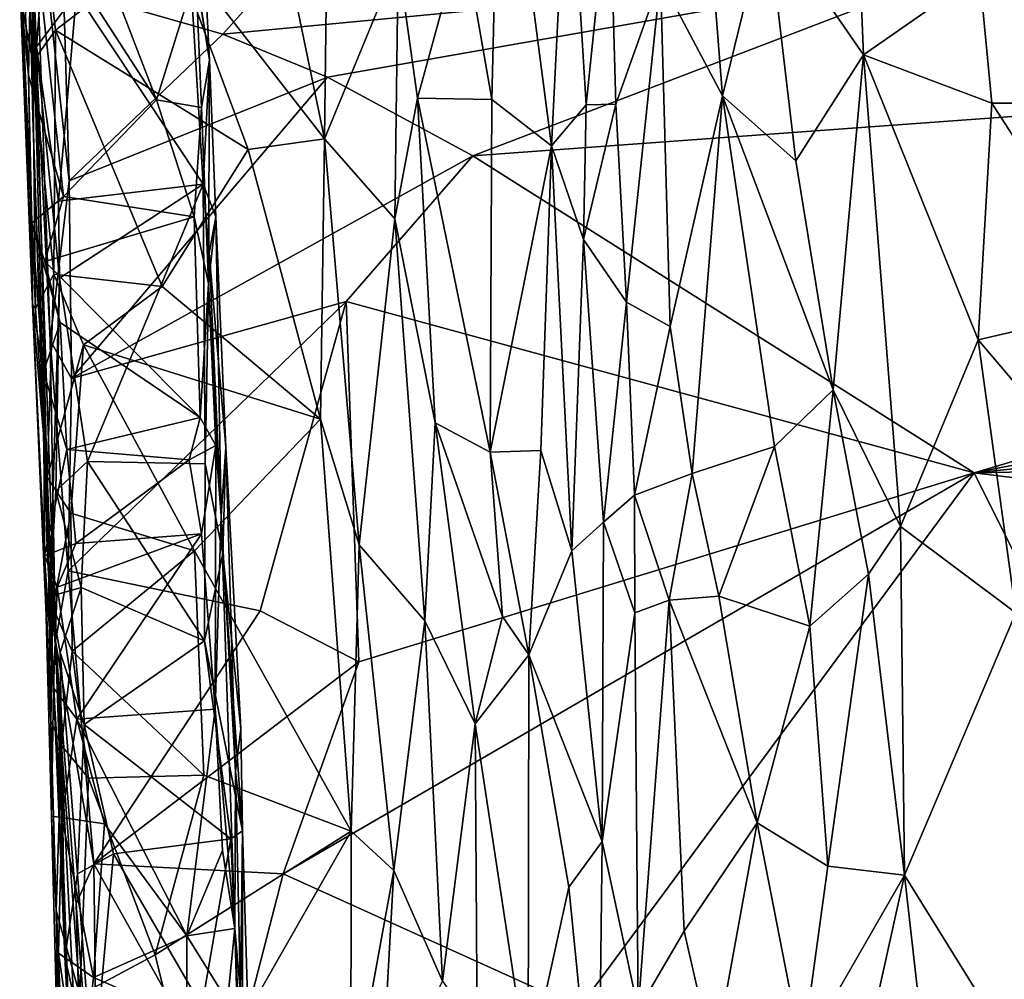
# Model space of a CAD drawing. Extents: x -30.1 to -22.2, y -10.5 to 25.6.
# Drawn here: x -29.1 to -27.1, y 0.8 to 2.8 of the extents above; entities that cross this region are included whole.
import ezdxf

# ---------------------------------------------------------------- set-up
doc = ezdxf.new("R2010")
doc.units = 0
doc.header["$MEASUREMENT"] = 0
doc.layers.add('1', color=7, linetype='Continuous')

msp = doc.modelspace()

# ---------------------------------------------------------------- linework, layer by layer
at = {"layer": '1'}
for points in [[(-28.9898, 2.8248, 0.0313), (-28.0452, 3.4203, 0.008), (-28.6623, 2.7313, 0.0187)], [(-28.0452, 3.4203, 0.008), (-27.1113, 2.8782, 0.0054), (-28.6623, 2.7313, 0.0187)], [(-27.763, 2.8455, 2.368), (-27.636, 2.6044, 2.4511), (-27.6955, 3.3614, 2.5471)], [(-27.5446, 2.9773, 2.5833), (-27.6955, 3.3614, 2.5471), (-27.636, 2.6044, 2.4511)], [(-28.1101, 2.5966, 1.9044), (-28.0923, 3.3117, 2.0211), (-28.1691, 2.9392, 1.9367)], [(-27.9871, 2.5017, 1.9452), (-28.0923, 3.3117, 2.0211), (-28.1101, 2.5966, 1.9044)], [(-27.9528, 3.1866, 2.107), (-28.0923, 3.3117, 2.0211), (-27.9871, 2.5017, 1.9452)], [(-27.372, 3.3171, 2.758), (-27.5446, 2.9773, 2.5833), (-27.346, 2.6886, 2.6392)], [(-27.346, 2.6886, 2.6392), (-27.1073, 2.8555, 2.7519), (-27.372, 3.3171, 2.758)], [(-28.4444, 3.2889, 2.0844), (-28.5734, 3.0949, 2.085), (-28.4539, 2.516, 2.0107)], [(-28.4539, 2.516, 2.0107), (-28.3021, 2.8841, 1.9394), (-28.4444, 3.2889, 2.0844)], [(-28.6899, 2.6774, 0.7011), (-28.7187, 3.2277, 0.707), (-28.7354, 2.9546, 0.6562)], [(-28.7187, 3.2277, 0.707), (-28.6899, 2.6774, 0.7011), (-28.7184, 2.8558, 1.4375)], [(-29.0455, 2.7054, 0.5756), (-29.0175, 3.0751, 0.6406), (-29.0667, 3.1797, 0.6158)], [(-29.0529, 2.5599, 0.43), (-29.0455, 2.7054, 0.5756), (-29.0667, 3.1797, 0.6158)], [(-29.0545, 2.8612, 0.0956), (-29.0529, 2.5599, 0.43), (-29.0667, 3.1797, 0.6158)], [(-27.9157, 2.5858, 2.0388), (-27.9528, 3.1866, 2.107), (-27.9871, 2.5017, 1.9452)], [(-27.9157, 2.5858, 2.0388), (-27.8677, 3.0513, 2.2628), (-27.9528, 3.1866, 2.107)], [(-29.0529, 2.6753, 2.0235), (-29.0496, 3.1132, 2.078), (-29.0741, 2.7824, 1.9771)], [(-29.0496, 3.1132, 2.078), (-29.0529, 2.6753, 2.0235), (-29.0063, 2.7394, 2.0479)], [(-29.0063, 2.7394, 2.0479), (-28.7685, 2.9218, 2.0697), (-29.0496, 3.1132, 2.078)], [(-29.0514, 3.0959, 0.0602), (-29.0176, 2.1023, 0.0497), (-29.0545, 2.8612, 0.0956)], [(-28.9898, 2.8248, 0.0313), (-28.9782, 2.4295, 0.0316), (-29.0514, 3.0959, 0.0602)], [(-29.0514, 3.0959, 0.0602), (-28.9782, 2.4295, 0.0316), (-29.0176, 2.1023, 0.0497)], [(-28.4539, 2.516, 2.0107), (-28.5734, 3.0949, 2.085), (-28.7685, 2.9218, 2.0697)], [(-28.963, 2.8154, 0.6246), (-29.0175, 3.0751, 0.6406), (-29.0455, 2.7054, 0.5756)], [(-27.8677, 3.0513, 2.2628), (-27.9157, 2.5858, 2.0388), (-27.8546, 2.5871, 2.1828)], [(-27.8677, 3.0513, 2.2628), (-27.8546, 2.5871, 2.1828), (-27.763, 2.8455, 2.368)], [(-26.8389, 3.0434, 2.845), (-27.1073, 2.8555, 2.7519), (-26.6538, 2.5895, 2.7894)], [(-29.0549, 2.9932, 1.5032), (-29.0623, 2.647, 1.5097), (-29.0801, 3.0059, 1.5317)], [(-29.0623, 2.647, 1.5097), (-29.0794, 2.8226, 1.7112), (-29.0801, 3.0059, 1.5317)], [(-28.9898, 2.3972, 1.464), (-29.0623, 2.647, 1.5097), (-29.0549, 2.9932, 1.5032)], [(-28.7986, 2.5959, 1.4516), (-28.9898, 2.3972, 1.464), (-29.0549, 2.9932, 1.5032)], [(-28.9214, 2.9158, 1.4876), (-28.7986, 2.5959, 1.4516), (-29.0549, 2.9932, 1.5032)], [(-27.4849, 2.4706, 2.5435), (-27.5446, 2.9773, 2.5833), (-27.636, 2.6044, 2.4511)], [(-27.5446, 2.9773, 2.5833), (-27.4849, 2.4706, 2.5435), (-27.346, 2.6886, 2.6392)], [(-28.7031, 2.423, 0.6152), (-28.7354, 2.9546, 0.6562), (-28.963, 2.8154, 0.6246)], [(-28.7031, 2.423, 0.6152), (-28.6899, 2.6774, 0.7011), (-28.7354, 2.9546, 0.6562)], [(-28.3021, 2.8841, 1.9394), (-28.2624, 2.5999, 1.9075), (-28.1691, 2.9392, 1.9367)], [(-28.1691, 2.9392, 1.9367), (-28.2624, 2.5999, 1.9075), (-28.1101, 2.5966, 1.9044)], [(-28.6108, 2.494, 2.0276), (-28.7685, 2.9218, 2.0697), (-29.0063, 2.7394, 2.0479)], [(-28.7184, 2.8558, 1.4375), (-28.7986, 2.5959, 1.4516), (-28.9214, 2.9158, 1.4876)], [(-28.7685, 2.9218, 2.0697), (-28.6108, 2.494, 2.0276), (-28.4539, 2.516, 2.0107)], [(-28.4475, 2.6431, 0.022), (-28.6623, 2.7313, 0.0187), (-27.1113, 2.8782, 0.0054)], [(-28.4539, 2.516, 2.0107), (-28.3091, 2.3516, 1.9023), (-28.3021, 2.8841, 1.9394)], [(-28.149, 2.4811, 0.0112), (-28.4475, 2.6431, 0.022), (-27.1113, 2.8782, 0.0054)], [(-28.3021, 2.8841, 1.9394), (-28.3091, 2.3516, 1.9023), (-28.2624, 2.5999, 1.9075)], [(-23.856, 2.7944, -0.0015), (-28.149, 2.4811, 0.0112), (-27.1113, 2.8782, 0.0054)], [(-29.0062, 1.4833, 0.0775), (-29.0545, 2.8612, 0.0956), (-29.0176, 2.1023, 0.0497)], [(-29.0062, 1.4833, 0.0775), (-29.0226, 1.6578, 0.2817), (-29.0545, 2.8612, 0.0956)], [(-29.0226, 1.6578, 0.2817), (-29.0529, 2.5599, 0.43), (-29.0545, 2.8612, 0.0956)], [(-28.7986, 2.5959, 1.4516), (-28.7184, 2.8558, 1.4375), (-28.7067, 2.5805, 1.4106)], [(-28.7067, 2.5805, 1.4106), (-28.7184, 2.8558, 1.4375), (-28.6899, 2.6774, 0.7011)], [(-27.346, 2.6886, 2.6392), (-27.0822, 2.5894, 2.7135), (-27.1073, 2.8555, 2.7519)], [(-26.6538, 2.5895, 2.7894), (-27.1073, 2.8555, 2.7519), (-27.0822, 2.5894, 2.7135)], [(-27.763, 2.8455, 2.368), (-27.8546, 2.5871, 2.1828), (-27.8333, 2.1806, 2.1678)], [(-27.7432, 2.13, 2.285), (-27.763, 2.8455, 2.368), (-27.8333, 2.1806, 2.1678)], [(-27.7432, 2.13, 2.285), (-27.636, 2.6044, 2.4511), (-27.763, 2.8455, 2.368)], [(-29.0741, 2.7824, 1.9771), (-29.0794, 2.8226, 1.7112), (-29.0535, 2.1755, 1.6868)], [(-29.0623, 2.647, 1.5097), (-29.0535, 2.1755, 1.6868), (-29.0794, 2.8226, 1.7112)], [(-29.0455, 2.7054, 0.5756), (-29.0005, 2.3876, 0.5944), (-28.963, 2.8154, 0.6246)], [(-28.963, 2.8154, 0.6246), (-29.0005, 2.3876, 0.5944), (-28.7031, 2.423, 0.6152)], [(-28.6623, 2.7313, 0.0187), (-28.9782, 2.4295, 0.0316), (-28.9898, 2.8248, 0.0313)], [(-27.1187, 1.8297, 0.0082), (-28.149, 2.4811, 0.0112), (-23.856, 2.7944, -0.0015)], [(-23.856, 2.7944, -0.0015), (-23.523, 2.537, 0.0014), (-27.1187, 1.8297, 0.0082)], [(-29.0476, 2.1672, 1.9441), (-29.0529, 2.6753, 2.0235), (-29.0741, 2.7824, 1.9771)], [(-29.0741, 2.7824, 1.9771), (-29.0535, 2.1755, 1.6868), (-29.0476, 2.1672, 1.9441)], [(-29.0529, 2.6753, 2.0235), (-29.0099, 2.2378, 2.0021), (-29.0063, 2.7394, 2.0479)], [(-29.0099, 2.2378, 2.0021), (-28.7875, 2.2126, 2.006), (-29.0063, 2.7394, 2.0479)], [(-29.0063, 2.7394, 2.0479), (-28.7875, 2.2126, 2.006), (-28.6108, 2.494, 2.0276)], [(-28.6623, 2.7313, 0.0187), (-28.4475, 2.6431, 0.022), (-28.9782, 2.4295, 0.0316)], [(-29.0455, 2.7054, 0.5756), (-29.0529, 2.5599, 0.43), (-29.0184, 1.5755, 0.5028)], [(-29.0184, 1.5755, 0.5028), (-28.998, 2.2299, 0.5949), (-29.0455, 2.7054, 0.5756)], [(-29.0455, 2.7054, 0.5756), (-28.998, 2.2299, 0.5949), (-29.0005, 2.3876, 0.5944)], [(-29.0476, 2.1672, 1.9441), (-29.0099, 2.2378, 2.0021), (-29.0529, 2.6753, 2.0235)], [(-28.7067, 2.5805, 1.4106), (-28.6899, 2.6774, 0.7011), (-28.6921, 2.2189, 1.4053)], [(-28.7031, 2.423, 0.6152), (-28.6773, 2.3554, 0.6825), (-28.6899, 2.6774, 0.7011)], [(-28.6899, 2.6774, 0.7011), (-28.6773, 2.3554, 0.6825), (-28.6921, 2.2189, 1.4053)], [(-27.4849, 2.4706, 2.5435), (-27.4084, 2, 2.5377), (-27.346, 2.6886, 2.6392)], [(-27.2697, 1.7194, 2.5682), (-27.346, 2.6886, 2.6392), (-27.4084, 2, 2.5377)], [(-27.1101, 2.103, 2.6504), (-27.346, 2.6886, 2.6392), (-27.2697, 1.7194, 2.5682)], [(-27.0822, 2.5894, 2.7135), (-27.346, 2.6886, 2.6392), (-27.1101, 2.103, 2.6504)], [(-29.0553, 2.3428, 1.5039), (-29.0535, 2.1755, 1.6868), (-29.0623, 2.647, 1.5097)], [(-28.9898, 2.3972, 1.464), (-29.0553, 2.3428, 1.5039), (-29.0623, 2.647, 1.5097)], [(-28.4475, 2.6431, 0.022), (-28.9739, 2.0232, 0.0264), (-28.9782, 2.4295, 0.0316)], [(-28.4475, 2.6431, 0.022), (-28.149, 2.4811, 0.0112), (-28.9739, 2.0232, 0.0264)], [(-28.7986, 2.5959, 1.4516), (-28.7212, 2.3557, 1.4543), (-28.9898, 2.3972, 1.464)], [(-28.7212, 2.3557, 1.4543), (-28.7986, 2.5959, 1.4516), (-28.7067, 2.5805, 1.4106)], [(-28.3091, 2.3516, 1.9023), (-28.2261, 1.9322, 1.8432), (-28.2624, 2.5999, 1.9075)], [(-28.2261, 1.9322, 1.8432), (-28.1132, 1.8723, 1.8258), (-28.2624, 2.5999, 1.9075)], [(-28.1101, 2.5966, 1.9044), (-28.2624, 2.5999, 1.9075), (-28.1132, 1.8723, 1.8258)], [(-28.1101, 2.5966, 1.9044), (-28.1132, 1.8723, 1.8258), (-27.9871, 2.5017, 1.9452)], [(-27.7432, 2.13, 2.285), (-27.6982, 1.8278, 2.3016), (-27.636, 2.6044, 2.4511)], [(-27.636, 2.6044, 2.4511), (-27.6982, 1.8278, 2.3016), (-27.5286, 1.8833, 2.4516)], [(-27.4084, 2, 2.5377), (-27.4849, 2.4706, 2.5435), (-27.636, 2.6044, 2.4511)], [(-27.4084, 2, 2.5377), (-27.636, 2.6044, 2.4511), (-27.5286, 1.8833, 2.4516)], [(-28.6921, 2.2189, 1.4053), (-28.7212, 2.3557, 1.4543), (-28.7067, 2.5805, 1.4106)], [(-27.9157, 2.5858, 2.0388), (-27.9871, 2.5017, 1.9452), (-27.9217, 2.3092, 2.0008)], [(-27.8546, 2.5871, 2.1828), (-27.9217, 2.3092, 2.0008), (-27.8333, 2.1806, 2.1678)], [(-27.9157, 2.5858, 2.0388), (-27.9217, 2.3092, 2.0008), (-27.8546, 2.5871, 2.1828)], [(-27.0822, 2.5894, 2.7135), (-27.1101, 2.103, 2.6504), (-26.8129, 2.172, 2.7246)], [(-26.8129, 2.172, 2.7246), (-26.6538, 2.5895, 2.7894), (-27.0822, 2.5894, 2.7135)], [(-29.0184, 1.5755, 0.5028), (-29.0529, 2.5599, 0.43), (-29.0226, 1.6578, 0.2817)], [(-23.523, 2.537, 0.0014), (-23.2248, 2.224, -0.0042), (-27.1187, 1.8297, 0.0082)], [(-28.6108, 2.494, 2.0276), (-28.4621, 1.9399, 1.9729), (-28.4539, 2.516, 2.0107)], [(-28.4621, 1.9399, 1.9729), (-28.3825, 1.6815, 1.9299), (-28.4539, 2.516, 2.0107)], [(-28.3825, 1.6815, 1.9299), (-28.3091, 2.3516, 1.9023), (-28.4539, 2.516, 2.0107)], [(-28.7875, 2.2126, 2.006), (-28.4621, 1.9399, 1.9729), (-28.6108, 2.494, 2.0276)], [(-27.9871, 2.5017, 1.9452), (-28.1132, 1.8723, 1.8258), (-28.0094, 1.8757, 1.8661)], [(-28.0094, 1.8757, 1.8661), (-27.9452, 1.6691, 1.8859), (-27.9871, 2.5017, 1.9452)], [(-27.9871, 2.5017, 1.9452), (-27.9452, 1.6691, 1.8859), (-27.9217, 2.3092, 2.0008)], [(-28.409, 2.1814, 0.02), (-28.9739, 2.0232, 0.0264), (-28.149, 2.4811, 0.0112)], [(-27.1187, 1.8297, 0.0082), (-28.409, 2.1814, 0.02), (-28.149, 2.4811, 0.0112)], [(-29.0176, 2.1023, 0.0497), (-28.9782, 2.4295, 0.0316), (-28.9739, 2.0232, 0.0264)], [(-29.0005, 2.3876, 0.5944), (-28.998, 2.2299, 0.5949), (-28.7031, 2.423, 0.6152)], [(-28.9407, 1.853, 0.5819), (-28.7031, 2.423, 0.6152), (-28.998, 2.2299, 0.5949)], [(-28.7031, 2.423, 0.6152), (-28.9407, 1.853, 0.5819), (-28.6991, 1.8478, 0.5969)], [(-28.7031, 2.423, 0.6152), (-28.6905, 2.2811, 0.6239), (-28.6773, 2.3554, 0.6825)], [(-28.6991, 1.8478, 0.5969), (-28.6905, 2.2811, 0.6239), (-28.7031, 2.423, 0.6152)], [(-29.0282, 2.2637, 1.4593), (-29.0553, 2.3428, 1.5039), (-28.9898, 2.3972, 1.464)], [(-28.9898, 2.3972, 1.464), (-28.7212, 2.3557, 1.4543), (-29.0282, 2.2637, 1.4593)], [(-28.7091, 1.9435, 1.4137), (-29.0282, 2.2637, 1.4593), (-28.7212, 2.3557, 1.4543)], [(-28.7091, 1.9435, 1.4137), (-28.7212, 2.3557, 1.4543), (-28.6921, 2.2189, 1.4053)], [(-28.6773, 2.3554, 0.6825), (-28.666, 1.7413, 1.3063), (-28.6921, 2.2189, 1.4053)], [(-28.6566, 1.8821, 0.6812), (-28.6773, 2.3554, 0.6825), (-28.6905, 2.2811, 0.6239)], [(-28.666, 1.7413, 1.3063), (-28.6773, 2.3554, 0.6825), (-28.6566, 1.8821, 0.6812)], [(-28.3091, 2.3516, 1.9023), (-28.3825, 1.6815, 1.9299), (-28.2475, 1.5256, 1.8315)], [(-28.2261, 1.9322, 1.8432), (-28.3091, 2.3516, 1.9023), (-28.2475, 1.5256, 1.8315)], [(-29.0553, 2.3428, 1.5039), (-28.997, 2.1387, 1.4582), (-29.0313, 2.0368, 1.4779)], [(-29.0282, 2.2637, 1.4593), (-28.997, 2.1387, 1.4582), (-29.0553, 2.3428, 1.5039)], [(-29.0553, 2.3428, 1.5039), (-29.0313, 2.0368, 1.4779), (-29.0535, 2.1755, 1.6868)], [(-27.9217, 2.3092, 2.0008), (-27.9452, 1.6691, 1.8859), (-27.8802, 1.728, 1.9764)], [(-27.8802, 1.728, 1.9764), (-27.8333, 2.1806, 2.1678), (-27.9217, 2.3092, 2.0008)], [(-28.6623, 1.6627, 0.6158), (-28.6905, 2.2811, 0.6239), (-28.6991, 1.8478, 0.5969)], [(-28.6623, 1.6627, 0.6158), (-28.6566, 1.8821, 0.6812), (-28.6905, 2.2811, 0.6239)], [(-28.7091, 1.9435, 1.4137), (-28.997, 2.1387, 1.4582), (-29.0282, 2.2637, 1.4593)], [(-29.0476, 2.1672, 1.9441), (-29.0238, 1.8206, 1.944), (-29.0099, 2.2378, 2.0021)], [(-29.0099, 2.2378, 2.0021), (-29.0238, 1.8206, 1.944), (-28.9491, 2.0924, 2.0057)], [(-28.998, 2.2299, 0.5949), (-29.0184, 1.5755, 0.5028), (-29.0055, 1.7923, 0.558)], [(-28.7875, 2.2126, 2.006), (-29.0099, 2.2378, 2.0021), (-28.9491, 2.0924, 2.0057)], [(-29.0055, 1.7923, 0.558), (-28.9407, 1.853, 0.5819), (-28.998, 2.2299, 0.5949)], [(-28.9491, 2.0924, 2.0057), (-28.4621, 1.9399, 1.9729), (-28.7875, 2.2126, 2.006)], [(-28.7091, 1.9435, 1.4137), (-28.6921, 2.2189, 1.4053), (-28.6769, 1.8855, 1.3374)], [(-28.6921, 2.2189, 1.4053), (-28.666, 1.7413, 1.3063), (-28.6769, 1.8855, 1.3374)], [(-23.1837, 1.9036, -0.0035), (-27.1187, 1.8297, 0.0082), (-23.2248, 2.224, -0.0042)], [(-29.0535, 2.1755, 1.6868), (-29.0238, 1.8206, 1.944), (-29.0476, 2.1672, 1.9441)], [(-29.0535, 2.1755, 1.6868), (-29.0313, 2.0368, 1.4779), (-29.0288, 1.6586, 1.474)], [(-29.016, 1.3192, 1.8447), (-29.0535, 2.1755, 1.6868), (-29.0288, 1.6586, 1.474)], [(-29.016, 1.3192, 1.8447), (-29.0238, 1.8206, 1.944), (-29.0535, 2.1755, 1.6868)], [(-28.9804, 1.6284, 0.0301), (-28.9739, 2.0232, 0.0264), (-28.409, 2.1814, 0.02)], [(-28.9804, 1.6284, 0.0301), (-28.409, 2.1814, 0.02), (-28.5858, 1.546, 0.0251)], [(-28.5858, 1.546, 0.0251), (-28.409, 2.1814, 0.02), (-28.3829, 1.4411, 0.0171)], [(-28.409, 2.1814, 0.02), (-27.1187, 1.8297, 0.0082), (-28.3829, 1.4411, 0.0171)], [(-27.8166, 1.7834, 2.1501), (-27.8333, 2.1806, 2.1678), (-27.8802, 1.728, 1.9764)], [(-27.8166, 1.7834, 2.1501), (-27.7432, 2.13, 2.285), (-27.8333, 2.1806, 2.1678)], [(-26.8153, 1.7555, 2.6798), (-26.8129, 2.172, 2.7246), (-27.1101, 2.103, 2.6504)], [(-28.997, 2.1387, 1.4582), (-28.983, 1.8774, 1.4379), (-29.0313, 2.0368, 1.4779)], [(-28.7091, 1.9435, 1.4137), (-28.983, 1.8774, 1.4379), (-28.997, 2.1387, 1.4582)], [(-27.8166, 1.7834, 2.1501), (-27.6982, 1.8278, 2.3016), (-27.7432, 2.13, 2.285)], [(-28.9749, 1.7465, 1.9732), (-28.9491, 2.0924, 2.0057), (-29.0238, 1.8206, 1.944)], [(-28.9804, 1.6284, 0.0301), (-29.0062, 1.4833, 0.0775), (-29.0176, 2.1023, 0.0497)], [(-28.9804, 1.6284, 0.0301), (-29.0176, 2.1023, 0.0497), (-28.9739, 2.0232, 0.0264)], [(-28.9749, 1.7465, 1.9732), (-28.7206, 1.6695, 1.967), (-28.9491, 2.0924, 2.0057)], [(-28.9491, 2.0924, 2.0057), (-28.7206, 1.6695, 1.967), (-28.4621, 1.9399, 1.9729)], [(-27.1101, 2.103, 2.6504), (-27.2697, 1.7194, 2.5682), (-27.0329, 1.542, 2.6271)], [(-27.1101, 2.103, 2.6504), (-27.0329, 1.542, 2.6271), (-26.8153, 1.7555, 2.6798)], [(-28.983, 1.8774, 1.4379), (-29.0288, 1.6586, 1.474), (-29.0313, 2.0368, 1.4779)], [(-27.4565, 1.5144, 2.4566), (-27.4084, 2, 2.5377), (-27.5286, 1.8833, 2.4516)], [(-27.4565, 1.5144, 2.4566), (-27.3355, 1.6215, 2.5334), (-27.4084, 2, 2.5377)], [(-27.4084, 2, 2.5377), (-27.3355, 1.6215, 2.5334), (-27.2697, 1.7194, 2.5682)], [(-28.983, 1.8774, 1.4379), (-28.7091, 1.9435, 1.4137), (-28.7316, 1.8563, 1.3869)], [(-28.7091, 1.9435, 1.4137), (-28.6769, 1.8855, 1.3374), (-28.7316, 1.8563, 1.3869)], [(-28.4621, 1.9399, 1.9729), (-28.7206, 1.6695, 1.967), (-28.399, 1.0929, 1.9137)], [(-28.4621, 1.9399, 1.9729), (-28.399, 1.0929, 1.9137), (-28.3825, 1.6815, 1.9299)], [(-28.2475, 1.5256, 1.8315), (-28.1438, 1.3134, 1.7916), (-28.2261, 1.9322, 1.8432)], [(-28.2261, 1.9322, 1.8432), (-28.0875, 1.5339, 1.7934), (-28.1132, 1.8723, 1.8258)], [(-28.2261, 1.9322, 1.8432), (-28.1438, 1.3134, 1.7916), (-28.0875, 1.5339, 1.7934)], [(-23.1837, 1.9036, -0.0035), (-23.2574, 1.354, -0.0038), (-27.1187, 1.8297, 0.0082)], [(-28.7064, 1.7044, 1.3883), (-28.7316, 1.8563, 1.3869), (-28.6769, 1.8855, 1.3374)], [(-28.6785, 1.3436, 1.3476), (-28.7064, 1.7044, 1.3883), (-28.6769, 1.8855, 1.3374)], [(-28.6785, 1.3436, 1.3476), (-28.6769, 1.8855, 1.3374), (-28.666, 1.7413, 1.3063)], [(-28.6566, 1.8821, 0.6812), (-28.6367, 1.2157, 0.899), (-28.666, 1.7413, 1.3063)], [(-28.6623, 1.6627, 0.6158), (-28.6258, 1.3033, 0.6714), (-28.6566, 1.8821, 0.6812)], [(-28.6566, 1.8821, 0.6812), (-28.6258, 1.3033, 0.6714), (-28.6367, 1.2157, 0.899)], [(-27.5286, 1.8833, 2.4516), (-27.6982, 1.8278, 2.3016), (-27.6432, 1.576, 2.3171)], [(-27.5286, 1.8833, 2.4516), (-27.6432, 1.576, 2.3171), (-27.4565, 1.5144, 2.4566)], [(-28.9647, 1.6842, 1.4315), (-29.0288, 1.6586, 1.474), (-28.983, 1.8774, 1.4379)], [(-28.983, 1.8774, 1.4379), (-28.7316, 1.8563, 1.3869), (-28.9647, 1.6842, 1.4315)], [(-28.034, 1.4555, 1.8023), (-28.0094, 1.8757, 1.8661), (-28.1132, 1.8723, 1.8258)], [(-28.1132, 1.8723, 1.8258), (-28.0875, 1.5339, 1.7934), (-28.034, 1.4555, 1.8023)], [(-27.9452, 1.6691, 1.8859), (-28.0094, 1.8757, 1.8661), (-28.034, 1.4555, 1.8023)], [(-28.9407, 1.853, 0.5819), (-29.0055, 1.7923, 0.558), (-28.9535, 1.5939, 0.5787)], [(-28.7316, 1.8563, 1.3869), (-28.7064, 1.7044, 1.3883), (-28.9647, 1.6842, 1.4315)], [(-28.7, 1.4843, 0.6054), (-28.9407, 1.853, 0.5819), (-28.9535, 1.5939, 0.5787)], [(-28.7, 1.4843, 0.6054), (-28.6991, 1.8478, 0.5969), (-28.9407, 1.853, 0.5819)], [(-28.6623, 1.6627, 0.6158), (-28.6991, 1.8478, 0.5969), (-28.7, 1.4843, 0.6054)], [(-27.1187, 1.8297, 0.0082), (-27.9305, 0.7296, 0.0094), (-28.5388, 1.0051, 0.0226)], [(-27.1187, 1.8297, 0.0082), (-28.5388, 1.0051, 0.0226), (-28.3829, 1.4411, 0.0171)], [(-27.1187, 1.8297, 0.0082), (-26.446, 0.4813, 0.0028), (-27.9305, 0.7296, 0.0094)], [(-27.7453, 1.5679, 2.2142), (-27.6982, 1.8278, 2.3016), (-27.8166, 1.7834, 2.1501)], [(-27.7453, 1.5679, 2.2142), (-27.6432, 1.576, 2.3171), (-27.6982, 1.8278, 2.3016)], [(-27.1187, 1.8297, 0.0082), (-23.2574, 1.354, -0.0038), (-26.446, 0.4813, 0.0028)], [(-29.0118, 1.5528, 1.9392), (-28.9749, 1.7465, 1.9732), (-29.0238, 1.8206, 1.944)], [(-29.0118, 1.5528, 1.9392), (-29.0238, 1.8206, 1.944), (-29.016, 1.3192, 1.8447)], [(-29.0184, 1.5755, 0.5028), (-28.9535, 1.5939, 0.5787), (-29.0055, 1.7923, 0.558)], [(-27.8802, 1.728, 1.9764), (-27.8157, 1.5419, 2.1023), (-27.8166, 1.7834, 2.1501)], [(-27.7453, 1.5679, 2.2142), (-27.8166, 1.7834, 2.1501), (-27.8157, 1.5419, 2.1023)], [(-29.0118, 1.5528, 1.9392), (-28.9721, 1.4632, 1.9571), (-28.9749, 1.7465, 1.9732)], [(-28.9749, 1.7465, 1.9732), (-28.9721, 1.4632, 1.9571), (-28.7206, 1.6695, 1.967)], [(-28.6785, 1.3436, 1.3476), (-28.666, 1.7413, 1.3063), (-28.6379, 0.8929, 1.2738)], [(-28.666, 1.7413, 1.3063), (-28.6367, 1.2157, 0.899), (-28.6379, 0.8929, 1.2738)], [(-27.9452, 1.6691, 1.8859), (-27.8829, 1.0715, 1.9152), (-27.8802, 1.728, 1.9764)], [(-27.8157, 1.5419, 2.1023), (-27.8802, 1.728, 1.9764), (-27.8829, 1.0715, 1.9152)], [(-28.9647, 1.6842, 1.4315), (-28.7064, 1.7044, 1.3883), (-29.0028, 1.5942, 1.4185)], [(-28.9624, 1.3232, 1.3959), (-29.0028, 1.5942, 1.4185), (-28.7064, 1.7044, 1.3883)], [(-28.6785, 1.3436, 1.3476), (-28.9624, 1.3232, 1.3959), (-28.7064, 1.7044, 1.3883)], [(-27.2697, 1.7194, 2.5682), (-27.3355, 1.6215, 2.5334), (-27.262, 1.0023, 2.537)], [(-27.262, 1.0023, 2.537), (-27.0329, 1.542, 2.6271), (-27.2697, 1.7194, 2.5682)], [(-29.0028, 1.5942, 1.4185), (-29.0288, 1.6586, 1.474), (-28.9647, 1.6842, 1.4315)], [(-28.3825, 1.6815, 1.9299), (-28.399, 1.0929, 1.9137), (-28.3113, 1.0122, 1.8813)], [(-28.2475, 1.5256, 1.8315), (-28.3825, 1.6815, 1.9299), (-28.3113, 1.0122, 1.8813)], [(-28.7017, 1.2084, 1.931), (-28.7206, 1.6695, 1.967), (-28.9721, 1.4632, 1.9571)], [(-28.399, 1.0929, 1.9137), (-28.7206, 1.6695, 1.967), (-28.7017, 1.2084, 1.931)], [(-28.7, 1.4843, 0.6054), (-28.622, 1.0939, 0.6282), (-28.6623, 1.6627, 0.6158)], [(-28.622, 1.0939, 0.6282), (-28.6258, 1.3033, 0.6714), (-28.6623, 1.6627, 0.6158)], [(-27.8829, 1.0715, 1.9152), (-27.9452, 1.6691, 1.8859), (-28.034, 1.4555, 1.8023)], [(-29.0148, 1.1239, 1.5829), (-29.016, 1.3192, 1.8447), (-29.0288, 1.6586, 1.474)], [(-29.0288, 1.6586, 1.474), (-29.0105, 1.3874, 1.436), (-29.0148, 1.1239, 1.5829)], [(-29.0288, 1.6586, 1.474), (-29.0028, 1.5942, 1.4185), (-29.0105, 1.3874, 1.436)], [(-29.0226, 1.6578, 0.2817), (-29.0062, 1.4833, 0.0775), (-29.0184, 1.5755, 0.5028)], [(-28.9274, 1.026, 0.0245), (-29.0062, 1.4833, 0.0775), (-28.9804, 1.6284, 0.0301)], [(-28.5858, 1.546, 0.0251), (-28.9274, 1.026, 0.0245), (-28.9804, 1.6284, 0.0301)], [(-27.3355, 1.6215, 2.5334), (-27.4565, 1.5144, 2.4566), (-27.4195, 1.021, 2.4602)], [(-27.3355, 1.6215, 2.5334), (-27.4195, 1.021, 2.4602), (-27.262, 1.0023, 2.537)], [(-28.9535, 1.5939, 0.5787), (-29.0184, 1.5755, 0.5028), (-28.997, 1.4603, 0.559)], [(-29.0105, 1.3874, 1.436), (-29.0028, 1.5942, 1.4185), (-28.9624, 1.3232, 1.3959)], [(-28.997, 1.4603, 0.559), (-28.9474, 1.3119, 0.5956), (-28.9535, 1.5939, 0.5787)], [(-28.9474, 1.3119, 0.5956), (-28.7, 1.4843, 0.6054), (-28.9535, 1.5939, 0.5787)], [(-29.0184, 1.5755, 0.5028), (-28.9871, 0.8346, 0.5372), (-28.997, 1.4603, 0.559)], [(-29.0184, 1.5755, 0.5028), (-28.9781, 0.6831, 0.2777), (-28.9871, 0.8346, 0.5372)], [(-29.0062, 1.4833, 0.0775), (-28.9781, 0.6831, 0.2777), (-29.0184, 1.5755, 0.5028)], [(-27.809, 0.7254, 2.0334), (-27.7453, 1.5679, 2.2142), (-27.8157, 1.5419, 2.1023)], [(-27.7453, 1.5679, 2.2142), (-27.809, 0.7254, 2.0334), (-27.7144, 0.8871, 2.1959)], [(-27.5647, 1.1098, 2.3574), (-27.6432, 1.576, 2.3171), (-27.7453, 1.5679, 2.2142)], [(-27.7144, 0.8871, 2.1959), (-27.5647, 1.1098, 2.3574), (-27.7453, 1.5679, 2.2142)], [(-27.6432, 1.576, 2.3171), (-27.5647, 1.1098, 2.3574), (-27.4565, 1.5144, 2.4566)], [(-29.0118, 1.5528, 1.9392), (-29.016, 1.3192, 1.8447), (-28.9943, 1.269, 1.9071)], [(-28.9943, 1.269, 1.9071), (-28.9721, 1.4632, 1.9571), (-29.0118, 1.5528, 1.9392)], [(-28.3829, 1.4411, 0.0171), (-28.9274, 1.026, 0.0245), (-28.5858, 1.546, 0.0251)], [(-27.8829, 1.0715, 1.9152), (-27.809, 0.7254, 2.0334), (-27.8157, 1.5419, 2.1023)], [(-27.0146, 0.6038, 2.6009), (-27.0329, 1.542, 2.6271), (-27.262, 1.0023, 2.537)], [(-28.3113, 1.0122, 1.8813), (-28.2109, 0.7847, 1.8195), (-28.2475, 1.5256, 1.8315)], [(-28.1438, 1.3134, 1.7916), (-28.2475, 1.5256, 1.8315), (-28.2109, 0.7847, 1.8195)], [(-28.0875, 1.5339, 1.7934), (-28.1438, 1.3134, 1.7916), (-28.034, 1.4555, 1.8023)], [(-27.4195, 1.021, 2.4602), (-27.4565, 1.5144, 2.4566), (-27.5647, 1.1098, 2.3574)], [(-28.9781, 0.6831, 0.2777), (-29.0062, 1.4833, 0.0775), (-28.9492, 0.3482, 0.068)], [(-28.9274, 1.026, 0.0245), (-28.964, 0.9439, 0.0414), (-29.0062, 1.4833, 0.0775)], [(-28.964, 0.9439, 0.0414), (-28.9492, 0.3482, 0.068), (-29.0062, 1.4833, 0.0775)], [(-28.6463, 1.077, 0.5939), (-28.7, 1.4843, 0.6054), (-28.9474, 1.3119, 0.5956)], [(-28.6463, 1.077, 0.5939), (-28.622, 1.0939, 0.6282), (-28.7, 1.4843, 0.6054)], [(-28.9474, 1.3119, 0.5956), (-28.997, 1.4603, 0.559), (-28.9613, 1.0055, 0.5728)], [(-28.9613, 1.0055, 0.5728), (-28.997, 1.4603, 0.559), (-28.9871, 0.8346, 0.5372)], [(-28.9943, 1.269, 1.9071), (-28.9389, 1.2022, 1.9313), (-28.9721, 1.4632, 1.9571)], [(-28.9389, 1.2022, 1.9313), (-28.7017, 1.2084, 1.931), (-28.9721, 1.4632, 1.9571)], [(-28.9274, 1.026, 0.0245), (-28.3829, 1.4411, 0.0171), (-28.5388, 1.0051, 0.0226)], [(-28.0348, 0.5972, 1.794), (-28.034, 1.4555, 1.8023), (-28.1438, 1.3134, 1.7916)], [(-28.034, 1.4555, 1.8023), (-28.0348, 0.5972, 1.794), (-27.9514, 0.9779, 1.8355)], [(-27.9514, 0.9779, 1.8355), (-27.8829, 1.0715, 1.9152), (-28.034, 1.4555, 1.8023)], [(-29.0148, 1.1239, 1.5829), (-29.0105, 1.3874, 1.436), (-28.9936, 1.1213, 1.4074)], [(-28.9624, 1.3232, 1.3959), (-28.9936, 1.1213, 1.4074), (-29.0105, 1.3874, 1.436)], [(-28.9624, 1.3232, 1.3959), (-28.6785, 1.3436, 1.3476), (-28.7366, 0.8779, 1.3499)], [(-28.6785, 1.3436, 1.3476), (-28.6635, 1.0531, 1.3317), (-28.7366, 0.8779, 1.3499)], [(-28.6379, 0.8929, 1.2738), (-28.6635, 1.0531, 1.3317), (-28.6785, 1.3436, 1.3476)], [(-29.0051, 0.9298, 1.8399), (-28.9943, 1.269, 1.9071), (-29.016, 1.3192, 1.8447)], [(-29.0148, 1.1239, 1.5829), (-29.0051, 0.9298, 1.8399), (-29.016, 1.3192, 1.8447)], [(-28.9624, 1.3232, 1.3959), (-28.906, 1.1082, 1.3819), (-28.9936, 1.1213, 1.4074)], [(-28.7366, 0.8779, 1.3499), (-28.906, 1.1082, 1.3819), (-28.9624, 1.3232, 1.3959)], [(-28.8876, 1.0465, 0.5882), (-28.9474, 1.3119, 0.5956), (-28.9613, 1.0055, 0.5728)], [(-28.8876, 1.0465, 0.5882), (-28.6463, 1.077, 0.5939), (-28.9474, 1.3119, 0.5956)], [(-28.622, 1.0939, 0.6282), (-28.6367, 1.2157, 0.899), (-28.6258, 1.3033, 0.6714)], [(-28.1438, 1.3134, 1.7916), (-28.2109, 0.7847, 1.8195), (-28.1396, 0.6836, 1.7941)], [(-28.0348, 0.5972, 1.794), (-28.1438, 1.3134, 1.7916), (-28.1396, 0.6836, 1.7941)], [(-28.9943, 1.269, 1.9071), (-29.0051, 0.9298, 1.8399), (-28.9567, 0.7562, 1.884)], [(-28.9389, 1.2022, 1.9313), (-28.9943, 1.269, 1.9071), (-28.9567, 0.7562, 1.884)], [(-28.6367, 1.2157, 0.899), (-28.6264, 0.7591, 0.9256), (-28.6379, 0.8929, 1.2738)], [(-28.6367, 1.2157, 0.899), (-28.622, 1.0939, 0.6282), (-28.6264, 0.7591, 0.9256)], [(-28.9389, 1.2022, 1.9313), (-28.9567, 0.7562, 1.884), (-28.8016, 0.8389, 1.9101)], [(-28.8016, 0.8389, 1.9101), (-28.7017, 1.2084, 1.931), (-28.9389, 1.2022, 1.9313)], [(-28.7017, 1.2084, 1.931), (-28.8016, 0.8389, 1.9101), (-28.399, 1.0929, 1.9137)], [(-29.0003, 0.8421, 1.4219), (-29.0148, 1.1239, 1.5829), (-28.9936, 1.1213, 1.4074)], [(-29.0051, 0.9298, 1.8399), (-29.0148, 1.1239, 1.5829), (-28.9987, 0.5237, 1.6669)], [(-29.0003, 0.8421, 1.4219), (-28.9987, 0.5237, 1.6669), (-29.0148, 1.1239, 1.5829)], [(-28.9936, 1.1213, 1.4074), (-28.9286, 0.7922, 1.3792), (-29.0003, 0.8421, 1.4219)], [(-28.9936, 1.1213, 1.4074), (-28.906, 1.1082, 1.3819), (-28.9286, 0.7922, 1.3792)], [(-28.7366, 0.8779, 1.3499), (-28.9286, 0.7922, 1.3792), (-28.906, 1.1082, 1.3819)], [(-28.8016, 0.8389, 1.9101), (-28.724, 0.5225, 1.9306), (-28.399, 1.0929, 1.9137)], [(-28.3997, 0.5272, 1.9308), (-28.399, 1.0929, 1.9137), (-28.724, 0.5225, 1.9306)], [(-28.6463, 1.077, 0.5939), (-28.6221, 0.5357, 0.6413), (-28.622, 1.0939, 0.6282)], [(-28.6002, 0.3671, 0.6967), (-28.6264, 0.7591, 0.9256), (-28.622, 1.0939, 0.6282)], [(-28.6221, 0.5357, 0.6413), (-28.6002, 0.3671, 0.6967), (-28.622, 1.0939, 0.6282)], [(-28.3113, 1.0122, 1.8813), (-28.399, 1.0929, 1.9137), (-28.3997, 0.5272, 1.9308)], [(-27.7144, 0.8871, 2.1959), (-27.6535, 0.6207, 2.252), (-27.5647, 1.1098, 2.3574)], [(-27.5647, 1.1098, 2.3574), (-27.6535, 0.6207, 2.252), (-27.472, 0.6364, 2.406)], [(-27.4195, 1.021, 2.4602), (-27.5647, 1.1098, 2.3574), (-27.472, 0.6364, 2.406)], [(-28.8876, 1.0465, 0.5882), (-28.7058, 0.7328, 0.6052), (-28.6463, 1.077, 0.5939)], [(-28.6463, 1.077, 0.5939), (-28.7058, 0.7328, 0.6052), (-28.6221, 0.5357, 0.6413)], [(-28.7366, 0.8779, 1.3499), (-28.6635, 1.0531, 1.3317), (-28.6379, 0.8929, 1.2738)], [(-27.8829, 1.0715, 1.9152), (-27.9514, 0.9779, 1.8355), (-27.891, 0.3704, 1.8813)], [(-27.809, 0.7254, 2.0334), (-27.8829, 1.0715, 1.9152), (-27.891, 0.3704, 1.8813)], [(-28.8876, 1.0465, 0.5882), (-28.9613, 1.0055, 0.5728), (-28.9297, 0.5819, 0.594)], [(-28.9297, 0.5819, 0.594), (-28.7058, 0.7328, 0.6052), (-28.8876, 1.0465, 0.5882)], [(-28.964, 0.9439, 0.0414), (-28.9274, 1.026, 0.0245), (-28.9198, 0.3488, 0.0316)], [(-28.9274, 1.026, 0.0245), (-28.5388, 1.0051, 0.0226), (-28.6576, 0.5429, 0.0223)], [(-28.9274, 1.026, 0.0245), (-28.6576, 0.5429, 0.0223), (-28.9198, 0.3488, 0.0316)], [(-28.3391, 0.5097, 1.9225), (-28.3113, 1.0122, 1.8813), (-28.3997, 0.5272, 1.9308)], [(-28.3113, 1.0122, 1.8813), (-28.3391, 0.5097, 1.9225), (-28.2109, 0.7847, 1.8195)], [(-27.472, 0.6364, 2.406), (-27.262, 1.0023, 2.537), (-27.4195, 1.021, 2.4602)], [(-28.9871, 0.8346, 0.5372), (-28.9297, 0.5819, 0.594), (-28.9613, 1.0055, 0.5728)], [(-27.9305, 0.7296, 0.0094), (-28.6576, 0.5429, 0.0223), (-28.5388, 1.0051, 0.0226)], [(-27.3663, 0.5286, 2.4703), (-27.262, 1.0023, 2.537), (-27.472, 0.6364, 2.406)], [(-27.2135, 0.5782, 2.5415), (-27.262, 1.0023, 2.537), (-27.3663, 0.5286, 2.4703)], [(-27.262, 1.0023, 2.537), (-27.2135, 0.5782, 2.5415), (-27.0146, 0.6038, 2.6009)], [(-27.9514, 0.9779, 1.8355), (-28.0348, 0.5972, 1.794), (-27.891, 0.3704, 1.8813)], [(-28.9198, 0.3488, 0.0316), (-28.9492, 0.3482, 0.068), (-28.964, 0.9439, 0.0414)], [(-28.9567, 0.7562, 1.884), (-29.0051, 0.9298, 1.8399), (-28.9807, 0.4048, 1.8896)], [(-28.9987, 0.5237, 1.6669), (-28.9807, 0.4048, 1.8896), (-29.0051, 0.9298, 1.8399)], [(-28.7366, 0.8779, 1.3499), (-28.6379, 0.8929, 1.2738), (-28.6532, 0.7437, 1.334)], [(-28.6165, 0.1479, 1.3225), (-28.6532, 0.7437, 1.334), (-28.6379, 0.8929, 1.2738)], [(-28.6165, 0.1479, 1.3225), (-28.6379, 0.8929, 1.2738), (-28.6264, 0.7591, 0.9256)], [(-28.7366, 0.8779, 1.3499), (-28.7367, 0.7092, 1.3654), (-28.9286, 0.7922, 1.3792)], [(-28.6532, 0.7437, 1.334), (-28.7367, 0.7092, 1.3654), (-28.7366, 0.8779, 1.3499)], [(-27.809, 0.7254, 2.0334), (-27.6535, 0.6207, 2.252), (-27.7144, 0.8871, 2.1959)], [(-29.0003, 0.8421, 1.4219), (-28.9286, 0.7922, 1.3792), (-28.957, 0.5466, 1.3913)], [(-28.957, 0.5466, 1.3913), (-28.9816, 0.2454, 1.4537), (-29.0003, 0.8421, 1.4219)], [(-28.9816, 0.2454, 1.4537), (-28.9987, 0.5237, 1.6669), (-29.0003, 0.8421, 1.4219)], [(-28.9781, 0.6831, 0.2777), (-28.9669, 0.4475, 0.5553), (-28.9871, 0.8346, 0.5372)], [(-28.9871, 0.8346, 0.5372), (-28.9669, 0.4475, 0.5553), (-28.9297, 0.5819, 0.594)], [(-28.8016, 0.8389, 1.9101), (-28.9567, 0.7562, 1.884), (-28.724, 0.5225, 1.9306)], [(-28.957, 0.5466, 1.3913), (-28.9286, 0.7922, 1.3792), (-28.7367, 0.7092, 1.3654)]]:
    msp.add_3dface(points, dxfattribs=at)

doc.saveas('drawing.dxf')
